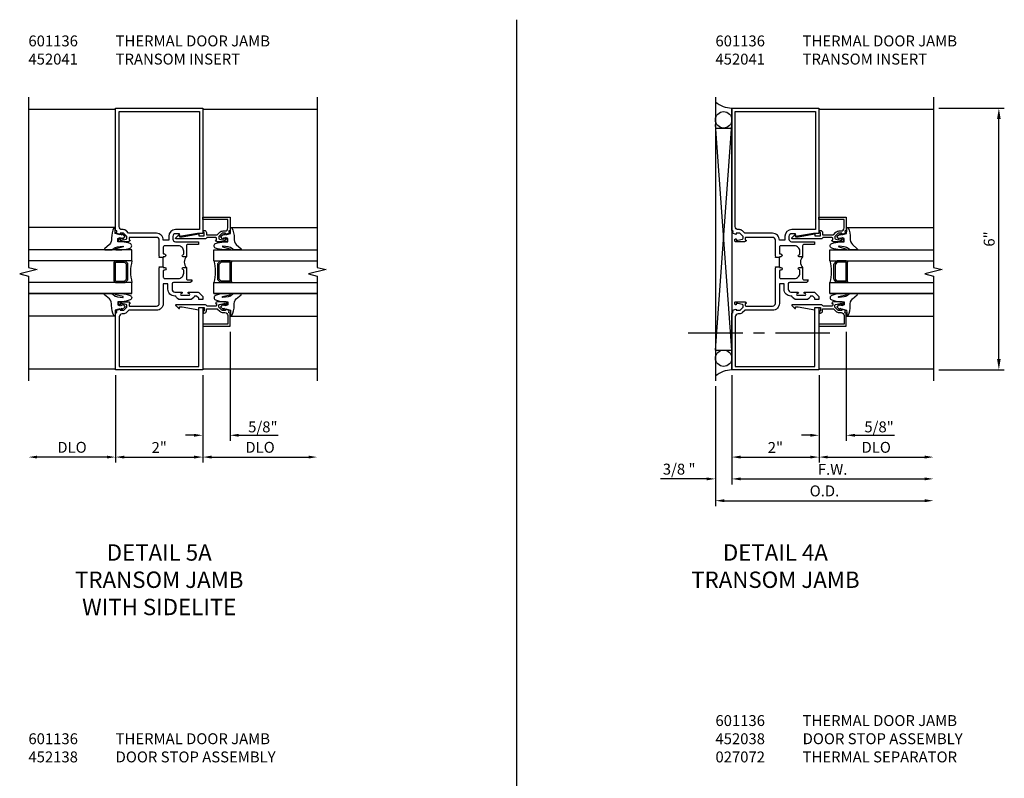
# Model space of a CAD drawing. Units: inches. Extents: x 0 to 102, y 0 to 66.
# Drawn here: x 39 to 61, y 26 to 43 of the extents above; entities that cross this region are included whole.
import ezdxf

# ---------------------------------------------------------------- set-up
doc = ezdxf.new("R2010")
doc.units = ezdxf.units.IN
doc.header["$MEASUREMENT"] = 0
doc.linetypes.add('CENTER', pattern=[2, 1.25, -0.25, 0.25, -0.25])
doc.layers.get('0').update_dxf_attribs({"color": 4})
for name, color, linetype in [('CENTER', 1, 'CENTER'), ('DIME', 2, 'Continuous'), ('FORMAT', 7, 'Continuous'), ('TEXT', 3, 'Continuous')]:
    doc.layers.add(name, color=color, linetype=linetype)
doc.styles.get("Standard").update_dxf_attribs({"font": 'arial.ttf'})
doc.dimstyles.get("Standard").update_dxf_attribs({"dimtxt": 0.25, "dimasz": 0.25, "dimexe": 0.125, "dimexo": 0.125, "dimgap": 0.094, "dimtad": 1, "dimdec": 4, "dimzin": 0, "dimdsep": 46, "dimlunit": 4, "dimtxsty": 'Standard', "dimcen": -0.0625, "dimclrd": 256, "dimclre": 256, "dimclrt": 256, "dimadec": 1, "dimazin": 2, "dimtfac": 1, "dimtdec": 4, "dimtofl": 0, "dimtmove": 0, "dimatfit": 3, "dimfxl": 1, "dimfrac": 2, "dimtolj": 1, "dimtzin": 3, "dimlwd": -1, "dimlwe": -1, "dimarcsym": 0})

# ---------------------------------------------------------------- blocks, each defined once
blk = doc.blocks.new('*D18')
at = {"layer": 'DIME', "transparency": 16777216}
for p, q in [((40.889, 34.868), (40.889, 32.868)), ((40.689, 32.993), (39.089, 32.993))]:
    blk.add_line(p, q, dxfattribs=at)
at = {"layer": 'DIME', "linetype": 'Continuous', "transparency": 16777216}
for points in [[(39.089, 33.026), (39.089, 32.96), (38.889, 32.993)], [(40.689, 33.026), (40.689, 32.96), (40.889, 32.993)]]:
    blk.add_solid(points, dxfattribs=at)
at = {"layer": 'DIME', "linetype": 'Continuous', "transparency": 16777216, "insert": (39.889, 33.217), "char_height": 0.25, "attachment_point": 5}
blk.add_mtext('\\A1;DLO', dxfattribs=at)
blk = doc.blocks.new('*D19')
at = {"layer": 'DIME', "transparency": 16777216}
for p, q in [((43.514, 35.867), (43.514, 33.368)), ((42.889, 34.868), (42.889, 33.368)), ((42.689, 33.493), (42.489, 33.493)), ((43.714, 33.493), (44.618, 33.493))]:
    blk.add_line(p, q, dxfattribs=at)
at = {"layer": 'DIME', "linetype": 'Continuous', "transparency": 16777216}
for points in [[(42.689, 33.526), (42.689, 33.46), (42.889, 33.493)], [(43.714, 33.526), (43.714, 33.46), (43.514, 33.493)]]:
    blk.add_solid(points, dxfattribs=at)
at = {"layer": 'DIME', "linetype": 'Continuous', "transparency": 16777216, "insert": (44.266, 33.685), "char_height": 0.25, "attachment_point": 5}
blk.add_mtext('\\A1;5/8"', dxfattribs=at)
blk = doc.blocks.new('*D20')
at = {"layer": 'DIME', "transparency": 16777216}
for p, q in [((42.889, 34.868), (42.889, 32.868)), ((43.089, 32.993), (45.314, 32.993))]:
    blk.add_line(p, q, dxfattribs=at)
at = {"layer": 'DIME', "linetype": 'Continuous', "transparency": 16777216}
for points in [[(43.089, 33.026), (43.089, 32.96), (42.889, 32.993)], [(45.314, 33.026), (45.314, 32.96), (45.514, 32.993)]]:
    blk.add_solid(points, dxfattribs=at)
at = {"layer": 'DIME', "linetype": 'Continuous', "transparency": 16777216, "insert": (44.202, 33.217), "char_height": 0.25, "attachment_point": 5}
blk.add_mtext('\\A1;DLO', dxfattribs=at)
blk = doc.blocks.new('*D21')
at = {"layer": 'DIME', "transparency": 16777216}
for p, q in [((40.889, 34.868), (40.889, 32.868)), ((42.889, 34.868), (42.889, 32.868)), ((41.089, 32.993), (42.689, 32.993))]:
    blk.add_line(p, q, dxfattribs=at)
at = {"layer": 'DIME', "linetype": 'Continuous', "transparency": 16777216}
for points in [[(41.089, 33.026), (41.089, 32.96), (40.889, 32.993)], [(42.689, 33.026), (42.689, 32.96), (42.889, 32.993)]]:
    blk.add_solid(points, dxfattribs=at)
at = {"layer": 'DIME', "linetype": 'Continuous', "transparency": 16777216, "insert": (41.889, 33.213), "char_height": 0.25, "attachment_point": 5}
blk.add_mtext('\\A1;2"', dxfattribs=at)
blk = doc.blocks.new('B027074-M')
blk.add_lwpolyline([(0.062, 0.144), (0.035, 0.149), (0.069, 0.257), (0.13, 0.261), (0.205, 0.259), (0.195, 0.29, 0.12571), (-0.037, 0.341, -0.226084), (-0.19, 0.391), (-0.286, 0.502, 0.644976), (-0.312, 0.49), (-0.31, 0.361, 0.151869), (-0.294, 0.316), (-0.255, 0.257, -0.029345), (-0.238, 0.205), (-0.221, 0.083, -0.653812), (-0.241, 0.076), (-0.285, 0.241, 0.888636), (-0.31, 0.239), (-0.31, 0.105, 0.064205), (-0.268, -0.084, 0.689636), (-0.165, -0.084, 0.070356), (-0.124, 0.105), (-0.124, 0.201), (-0.051, 0.201), (-0.029, 0.147), (-0.068, 0.142), (-0.034, 0.106), (-0.065, 0.084), (-0.004, 0.03), (0.052, 0.096), (0.027, 0.106)], format="xyb", close=True)
blk = doc.blocks.new('GLAZING')
for p, q in [((2, 2.035), (0, 2.035)), ((2.375, 1.517), (0, 1.517)), ((2.375, 1.267), (2.375, 1.517)), ((2.375, 1.267), (0, 1.267)), ((1.969, 0.799), (1.969, 1.236)), ((2, 1.267), (2.206, 1.267)), ((2, 0.799), (2, 1.236)), ((2, 1.236), (2.206, 1.236)), ((2.206, 1.236), (2.25, 1.192)), ((2.228, 1.258), (2.272, 1.214)), ((2.25, 0.843), (2.25, 1.192)), ((2.281, 0.843), (2.281, 1.192)), ((2.375, 0.767), (0, 0.767)), ((2, 0.799), (2.206, 0.799)), ((2, 0.767), (2.206, 0.767)), ((2.206, 0.799), (2.25, 0.843)), ((2.228, 0.776), (2.272, 0.821)), ((2.375, 0.517), (2.375, 0.767)), ((2.375, 0.517), (0, 0.517)), ((0, 0.517), (2.375, 0.517)), ((2, 0), (0, 0))]:
    blk.add_line(p, q)
for centre, radius, start, end in [((2, 1.236), 0.0312, 90, 180), ((2.206, 1.236), 0.0312, 45, 90), ((2.25, 1.192), 0.0312, 0, 45), ((3.359, 1.017), 1.016, 165.75, 194.25), ((2, 0.799), 0.0312, 180, 270), ((2.206, 0.799), 0.0312, 270, 315), ((2.25, 0.843), 0.0312, 315, 360)]:
    blk.add_arc(centre, radius, start, end)
at = {"rotation": 90}
blk.add_blockref('B027074-M', (2.249, 1.828), dxfattribs=at)
at = {"xscale": -1, "rotation": 90}
blk.add_blockref('B027074-M', (2.249, 0.205), dxfattribs=at)
blk = doc.blocks.new('*D56')
at = {"layer": 'DIME', "transparency": 16777216}
for p, q in [((57.646, 35.868), (57.646, 33.368)), ((57.021, 34.868), (57.021, 33.368)), ((56.821, 33.493), (56.621, 33.493)), ((57.846, 33.493), (58.749, 33.493))]:
    blk.add_line(p, q, dxfattribs=at)
at = {"layer": 'DIME', "linetype": 'Continuous', "transparency": 16777216}
for points in [[(56.821, 33.526), (56.821, 33.46), (57.021, 33.493)], [(57.846, 33.526), (57.846, 33.46), (57.646, 33.493)]]:
    blk.add_solid(points, dxfattribs=at)
at = {"layer": 'DIME', "linetype": 'Continuous', "transparency": 16777216, "insert": (58.398, 33.685), "char_height": 0.25, "attachment_point": 5}
blk.add_mtext('\\A1;5/8"', dxfattribs=at)
blk = doc.blocks.new('*D57')
at = {"layer": 'DIME', "transparency": 16777216}
for p, q in [((57.021, 34.868), (57.021, 32.868)), ((57.221, 32.993), (59.446, 32.993))]:
    blk.add_line(p, q, dxfattribs=at)
at = {"layer": 'DIME', "linetype": 'Continuous', "transparency": 16777216}
for points in [[(57.221, 33.026), (57.221, 32.96), (57.021, 32.993)], [(59.446, 33.026), (59.446, 32.96), (59.646, 32.993)]]:
    blk.add_solid(points, dxfattribs=at)
at = {"layer": 'DIME', "linetype": 'Continuous', "transparency": 16777216, "insert": (58.333, 33.217), "char_height": 0.25, "attachment_point": 5}
blk.add_mtext('\\A1;DLO', dxfattribs=at)
blk = doc.blocks.new('*D58')
at = {"layer": 'DIME', "transparency": 16777216}
for p, q in [((55.021, 34.868), (55.021, 32.868)), ((57.021, 34.868), (57.021, 32.868)), ((55.221, 32.993), (56.821, 32.993))]:
    blk.add_line(p, q, dxfattribs=at)
at = {"layer": 'DIME', "linetype": 'Continuous', "transparency": 16777216}
for points in [[(55.221, 33.026), (55.221, 32.96), (55.021, 32.993)], [(56.821, 33.026), (56.821, 32.96), (57.021, 32.993)]]:
    blk.add_solid(points, dxfattribs=at)
at = {"layer": 'DIME', "linetype": 'Continuous', "transparency": 16777216, "insert": (56.021, 33.213), "char_height": 0.25, "attachment_point": 5}
blk.add_mtext('\\A1;2"', dxfattribs=at)
blk = doc.blocks.new('*D59')
at = {"layer": 'DIME', "transparency": 16777216}
for p, q in [((55.021, 34.868), (55.021, 32.368)), ((55.221, 32.493), (59.446, 32.493))]:
    blk.add_line(p, q, dxfattribs=at)
at = {"layer": 'DIME', "linetype": 'Continuous', "transparency": 16777216}
for points in [[(55.221, 32.526), (55.221, 32.46), (55.021, 32.493)], [(59.446, 32.526), (59.446, 32.46), (59.646, 32.493)]]:
    blk.add_solid(points, dxfattribs=at)
at = {"layer": 'DIME', "linetype": 'Continuous', "transparency": 16777216, "insert": (57.333, 32.712), "char_height": 0.25, "attachment_point": 5}
blk.add_mtext('\\A1;F.W.', dxfattribs=at)
blk = doc.blocks.new('*D60')
at = {"layer": 'DIME', "transparency": 16777216}
for p, q in [((54.646, 34.618), (54.646, 31.868)), ((54.846, 31.993), (59.446, 31.993))]:
    blk.add_line(p, q, dxfattribs=at)
at = {"layer": 'DIME', "linetype": 'Continuous', "transparency": 16777216}
for points in [[(54.846, 32.026), (54.846, 31.96), (54.646, 31.993)], [(59.446, 32.026), (59.446, 31.96), (59.646, 31.993)]]:
    blk.add_solid(points, dxfattribs=at)
at = {"layer": 'DIME', "linetype": 'Continuous', "transparency": 16777216, "insert": (57.146, 32.217), "char_height": 0.25, "attachment_point": 5}
blk.add_mtext('\\A1;O.D.', dxfattribs=at)
blk = doc.blocks.new('*D61')
at = {"layer": 'DIME', "transparency": 16777216}
for p, q in [((55.021, 34.868), (55.021, 32.368)), ((54.646, 34.618), (54.646, 32.368)), ((54.446, 32.493), (53.382, 32.493)), ((55.221, 32.493), (55.421, 32.493))]:
    blk.add_line(p, q, dxfattribs=at)
at = {"layer": 'DIME', "linetype": 'Continuous', "transparency": 16777216}
for points in [[(54.446, 32.526), (54.446, 32.46), (54.646, 32.493)], [(55.221, 32.526), (55.221, 32.46), (55.021, 32.493)]]:
    blk.add_solid(points, dxfattribs=at)
at = {"layer": 'DIME', "linetype": 'Continuous', "transparency": 16777216, "insert": (53.814, 32.717), "char_height": 0.25, "attachment_point": 5}
blk.add_mtext('\\A1;3/8 "', dxfattribs=at)
blk = doc.blocks.new('*D78')
at = {"layer": 'DIME', "transparency": 16777216}
for p, q in [((59.771, 40.993), (61.271, 40.993)), ((61.146, 35.243), (61.146, 40.743)), ((59.771, 34.993), (61.271, 34.993))]:
    blk.add_line(p, q, dxfattribs=at)
for points in [[(61.104, 40.743), (61.187, 40.743), (61.146, 40.993)], [(61.104, 35.243), (61.187, 35.243), (61.146, 34.993)]]:
    blk.add_solid(points, dxfattribs=at)
at = {"layer": 'DIME', "transparency": 16777216, "insert": (60.924, 37.993), "char_height": 0.25, "attachment_point": 5, "rotation": 90}
blk.add_mtext('\\A1;6"', dxfattribs=at)
blk = doc.blocks.new('B601136M')
blk.add_line((1.093, 2.36), (1.093, 2.579))
for points in [[(1, 2.579), (1, 2.585), (1.01, 2.595), (1, 2.605), (1, 2.975, 0.414214), (0.937, 3.037), (0.328, 3.037, 0.414214), (0.308, 3.017), (0.308, 2.975), (0.331, 2.975, -0.414214), (0.292, 2.937), (0.09, 2.937, -0.414214), (0.07, 2.957), (0.07, 2.986, -0.414214), (0.09, 3.006), (0.102, 3.006), (0.102, 2.977), (0.14, 2.977), (0.243, 2.999, 0.352218), (0.258, 3.019), (0.258, 3.061), (0.19, 3.129, 0.19902), (0.176, 3.135), (0.102, 3.135), (0.102, 3.106), (0.02, 3.135), (0.03, 3.188), (0, 3.198), (0, 6), (2, 6), (2, 3.124), (1.875, 3.124), (1.463, 3.055), (1.463, 3.121), (1.374, 3.121, 0.406936), (1.312, 3.061), (1.312, 2.999, 0.399572), (1.372, 2.939), (1.9, 2.939), (1.9, 2.877), (1.656, 2.877, 0.414214), (1.625, 2.846), (1.625, 2.595), (1.547, 2.595, -0.948318), (1.545, 2.64, 0.383474), (1.562, 2.66), (1.562, 2.72, 0.414214), (1.438, 2.845), (1.124, 2.845, 0.414214), (1.093, 2.814), (1.093, 2.672, 0.414214), (1.108, 2.657), (1.124, 2.657, -0.991915), (1.125, 2.595), (1.093, 2.595), (1.093, 2.579)], [(1.093, 2.97), (1.093, 2.975, 0.414214), (0.937, 3.131), (0.31, 3.131, -0.19902), (0.296, 3.137), (0.248, 3.184, 0.19902), (0.174, 3.215), (0.15, 3.215, -0.414214), (0.08, 3.285), (0.08, 5.92), (1.92, 5.92), (1.92, 3.215), (1.374, 3.215, 0.409436), (1.218, 3.062), (1.218, 2.97)], [(1.906, 1.611), (1.906, 1.643), (1.858, 1.691), (1.807, 1.691, -0.328088), (1.698, 1.611), (1.487, 1.611, -0.326849), (1.378, 1.691), (1.356, 1.691, -0.414214), (1.2, 1.847), (1.2, 1.97), (1.093, 1.97), (1.093, 1.524, -0.414214), (0.937, 1.368), (0.31, 1.368, 0.19902), (0.296, 1.363), (0.248, 1.315, -0.19902), (0.174, 1.285), (0.15, 1.285, 0.414214), (0.08, 1.215), (0.08, 0.08), (1.906, 0.08), (1.906, 1.428), (2, 1.428), (2, 0), (0, 0), (0, 1.301), (0.03, 1.312), (0.02, 1.365), (0.102, 1.393), (0.102, 1.365), (0.176, 1.365, 0.19902), (0.19, 1.37), (0.258, 1.438), (0.258, 1.48, 0.352218), (0.243, 1.5), (0.14, 1.522), (0.102, 1.522), (0.102, 1.493), (0.09, 1.493, -0.414214), (0.07, 1.513), (0.07, 1.542, -0.414214), (0.09, 1.562), (0.292, 1.562, -0.414214), (0.331, 1.524), (0.308, 1.524), (0.308, 1.482, 0.414214), (0.328, 1.462), (0.937, 1.462, 0.414214), (1, 1.524), (1, 2.335), (1.01, 2.345), (1, 2.355), (1, 2.36), (1.093, 2.36), (1.093, 2.345), (1.125, 2.345, -0.991744), (1.124, 2.282), (1.108, 2.282, 0.414214), (1.093, 2.268), (1.093, 2.126, 0.414214), (1.124, 2.095), (1.438, 2.095, 0.414214), (1.562, 2.22), (1.562, 2.28, 0.383474), (1.545, 2.3, -0.948318), (1.547, 2.345), (1.625, 2.345), (1.625, 2.094, 0.414214), (1.656, 2.063), (1.749, 2.063, -0.414328), (1.688, 2.001), (1.326, 2.001, 0.414214), (1.294, 1.969), (1.294, 1.847, 0.414214), (1.356, 1.785), (1.514, 1.785, -1), (1.514, 1.753), (1.508, 1.753, 1), (1.508, 1.709), (1.677, 1.709, 1), (1.677, 1.753), (1.672, 1.753, -1), (1.672, 1.785), (1.884, 1.785, -0.198216), (1.906, 1.776), (2, 1.682), (2, 1.611)]]:
    blk.add_lwpolyline(points, format="xyb", close=True)
blk.add_arc((1.756, 2.47), 0.181, 136.3972, 223.6028)

msp = doc.modelspace()

# ---------------------------------------------------------------- linework, layer by layer
for p, q in [((54.645691, 41.243162), (54.645691, 34.743162)), ((38.889161, 40.969162), (40.889141, 40.969162)), ((42.889141, 40.969162), (45.514161, 40.969162)), ((55.020701, 40.993162), (55.020701, 34.993162)), ((57.020701, 40.969162), (59.645721, 40.969162)), ((54.645691, 35.447927), (55.020691, 40.618162)), ((55.020691, 35.447927), (54.645691, 40.618162)), ((54.645691, 40.538162), (55.020691, 40.538162)), ((54.645691, 35.447927), (55.020691, 35.447927)), ((38.889161, 35.017162), (40.889141, 35.017162)), ((42.889141, 35.017162), (45.514161, 35.017162)), ((57.020701, 35.017162), (59.645721, 35.017162))]:
    msp.add_line(p, q)
for points in [[(38.889161, 41.243162), (38.889161, 37.343162), (39.089141, 37.293162), (38.689141, 37.193162), (38.889161, 37.143162), (38.889161, 34.743162)], [(45.514161, 41.243162), (45.514161, 37.343162), (45.714141, 37.293162), (45.314141, 37.193162), (45.514161, 37.143162), (45.514161, 34.743162)], [(59.645721, 41.243162), (59.645721, 37.343162), (59.845701, 37.293162), (59.445701, 37.193162), (59.645721, 37.143162), (59.645721, 34.743162)]]:
    msp.add_lwpolyline(points)
for points in [[(43.205638, 37.967677), (43.205638, 38.009672, 0.414213562), (43.185638, 38.029672), (42.991141, 38.029672, 0.318854683), (42.971906, 38.015169, -0.336505812), (42.952681, 38.000672), (42.273941, 38.000672, -0.667175937), (42.266841, 38.017762), (42.335731, 38.086642), (42.351741, 38.086642), (42.351741, 38.046902), (42.413741, 38.046902), (42.795161, 38.112682), (42.795161, 38.062672), (42.921141, 38.062672), (42.921141, 38.140687), (42.899141, 38.153392), (42.899141, 38.190682), (42.921141, 38.190682, -0.414213562), (42.971141, 38.140682), (42.971141, 38.091672), (43.214686, 38.091672, 0.199020263), (43.228834, 38.097535), (43.278094, 38.146837, -0.199020263), (43.352371, 38.177622), (43.394141, 38.177622, 0.414213562), (43.464141, 38.247622), (43.464141, 38.442663), (42.889141, 38.442663), (42.889141, 38.492662), (43.514141, 38.492662), (43.514141, 38.191167), (43.484138, 38.180621), (43.494138, 38.127622), (43.411638, 38.098622), (43.411638, 38.127622), (43.339938, 38.127622, 0.198912367), (43.32226, 38.120299), (43.255638, 38.053622), (43.255638, 38.011672, 0.354118573), (43.271479, 37.992109), (43.373638, 37.969672), (43.411638, 37.969672), (43.411638, 37.998672), (43.423638, 37.998672, -0.414213562), (43.443638, 37.978672), (43.443638, 37.949672, -0.414213562), (43.423638, 37.929672), (43.221643, 37.929672, -0.414213562), (43.183638, 37.967677)], [(57.337198, 37.967677), (57.337198, 38.009672, 0.414213562), (57.317198, 38.029672), (57.122701, 38.029672, 0.318854683), (57.103466, 38.015169, -0.336505812), (57.084241, 38.000672), (56.405501, 38.000672, -0.667175937), (56.398401, 38.017762), (56.467291, 38.086642), (56.483301, 38.086642), (56.483301, 38.046902), (56.545301, 38.046902), (56.926721, 38.112682), (56.926721, 38.062672), (57.052701, 38.062672), (57.052701, 38.140687), (57.030701, 38.153392), (57.030701, 38.190682), (57.052701, 38.190682, -0.414213562), (57.102701, 38.140682), (57.102701, 38.091672), (57.346246, 38.091672, 0.199020263), (57.360394, 38.097535), (57.409655, 38.146837, -0.199020263), (57.483932, 38.177622), (57.525701, 38.177622, 0.414213562), (57.595701, 38.247622), (57.595701, 38.442663), (57.020701, 38.442663), (57.020701, 38.492662), (57.645701, 38.492662), (57.645701, 38.191167), (57.615698, 38.180621), (57.625698, 38.127622), (57.543198, 38.098622), (57.543198, 38.127622), (57.471498, 38.127622, 0.198912367), (57.453821, 38.120299), (57.387198, 38.053622), (57.387198, 38.011672, 0.354118573), (57.40304, 37.992109), (57.505198, 37.969672), (57.543198, 37.969672), (57.543198, 37.998672), (57.555198, 37.998672, -0.414213562), (57.575198, 37.978672), (57.575198, 37.949672, -0.414213562), (57.555198, 37.929672), (57.353203, 37.929672, -0.414213562), (57.315198, 37.967677)], [(43.205618, 36.516657), (43.205618, 36.474662, -0.414213562), (43.185618, 36.454662), (42.991121, 36.454662, -0.318854683), (42.971886, 36.469164, 0.336505812), (42.952661, 36.483662), (42.273921, 36.483662, 0.667175937), (42.266821, 36.466572), (42.335711, 36.397692), (42.351721, 36.397692), (42.351721, 36.437432), (42.413721, 36.437432), (42.795141, 36.371652), (42.795141, 36.421662), (42.921121, 36.421662), (42.921121, 36.343646), (42.899121, 36.330942), (42.899121, 36.293652), (42.921121, 36.293652, 0.414213562), (42.971121, 36.343652), (42.971121, 36.392662), (43.214666, 36.392662, -0.199020263), (43.228814, 36.386798), (43.278074, 36.337496, 0.199020263), (43.352351, 36.306712), (43.394121, 36.306712, -0.414213562), (43.464121, 36.236712), (43.464121, 36.041671), (42.889121, 36.041671), (42.889121, 35.991672), (43.514121, 35.991672), (43.514121, 36.293166), (43.484118, 36.303712), (43.494118, 36.356712), (43.411618, 36.385712), (43.411618, 36.356712), (43.339918, 36.356712, -0.198912367), (43.32224, 36.364034), (43.255618, 36.430712), (43.255618, 36.472662, -0.354118573), (43.271459, 36.492225), (43.373618, 36.514662), (43.411618, 36.514662), (43.411618, 36.485662), (43.423618, 36.485662, 0.414213562), (43.443618, 36.505662), (43.443618, 36.534662, 0.414213562), (43.423618, 36.554662), (43.221623, 36.554662, 0.414213562), (43.183618, 36.516657)], [(57.337178, 36.516657), (57.337178, 36.474662, -0.414213562), (57.317178, 36.454662), (57.122681, 36.454662, -0.318854683), (57.103446, 36.469164, 0.336505812), (57.084221, 36.483662), (56.405481, 36.483662, 0.667175937), (56.398381, 36.466572), (56.467271, 36.397692), (56.483281, 36.397692), (56.483281, 36.437432), (56.545281, 36.437432), (56.926701, 36.371652), (56.926701, 36.421662), (57.052681, 36.421662), (57.052681, 36.343646), (57.030681, 36.330942), (57.030681, 36.293652), (57.052681, 36.293652, 0.414213562), (57.102681, 36.343652), (57.102681, 36.392662), (57.346226, 36.392662, -0.199020263), (57.360374, 36.386798), (57.409635, 36.337496, 0.199020263), (57.483912, 36.306712), (57.525681, 36.306712, -0.414213562), (57.595681, 36.236712), (57.595681, 36.041671), (57.020681, 36.041671), (57.020681, 35.991672), (57.645681, 35.991672), (57.645681, 36.293166), (57.615678, 36.303712), (57.625678, 36.356712), (57.543178, 36.385712), (57.543178, 36.356712), (57.471478, 36.356712, -0.198912367), (57.453801, 36.364034), (57.387178, 36.430712), (57.387178, 36.472662, -0.354118573), (57.40302, 36.492225), (57.505178, 36.514662), (57.543178, 36.514662), (57.543178, 36.485662), (57.555178, 36.485662, 0.414213562), (57.575178, 36.505662), (57.575178, 36.534662, 0.414213562), (57.555178, 36.554662), (57.353183, 36.554662, 0.414213562), (57.315178, 36.516657)]]:
    msp.add_lwpolyline(points, format="xyb", close=True)
for centre in [(54.833191, 40.725896), (54.833191, 35.260427)]:
    msp.add_circle(centre, 0.1875)
for centre, start, end in [((55.044855, 41.610361), 229.7413332, 267.7579453), ((55.044855, 34.375962), 92.2420547, 130.2586668)]:
    msp.add_arc(centre, 0.617672, start, end)
at = {"layer": 'CENTER'}
msp.add_line((57.270701, 35.834162), (53.770701, 35.834162), dxfattribs=at)
at = {"layer": 'FORMAT'}
msp.add_line((50.079926, 43.021732), (50.079926, 11.327695), dxfattribs=at)

# ---------------------------------------------------------------- block references
for name, p in [('B601136M', (40.889141, 34.993162)), ('B601136M', (55.020701, 34.993162)), ('GLAZING', (38.889141, 36.225858))]:
    msp.add_blockref(name, p)
at = {"xscale": -1}
for p in [(45.514141, 36.225858), (59.645701, 36.225858)]:
    msp.add_blockref('GLAZING', p, dxfattribs=at)

# ---------------------------------------------------------------- texts
at = {"layer": 'TEXT'}
for s, insert, char_height, width, attachment_point in [('\\pt1.5;601136^ITHERMAL DOOR JAMB\\P452041^ITRANSOM INSERT', (38.889161, 41.993379), 0.25, 5.8126523, 7), ('\\pt1.5;601136^ITHERMAL DOOR JAMB\\P452041^ITRANSOM INSERT', (54.645691, 41.993162), 0.25, 5.85486823, 7), ('DETAIL 5A\\PTRANSOM JAMB\\PWITH SIDELITE', (41.889141, 30.993379), 0.375, 4.13795873, 2), ('DETAIL 4A\\PTRANSOM JAMB', (56.020701, 30.993162), 0.375, 4.13795873, 2), ('\\pt1.5;601136^ITHERMAL DOOR JAMB\\P452038^IDOOR STOP ASSEMBLY\\P027072^ITHERMAL SEPARATOR', (54.645691, 25.993162), 0.25, 6.87775303, 7), ('\\pt1.5;601136^ITHERMAL DOOR JAMB\\P452138^IDOOR STOP ASSEMBLY', (38.889141, 25.993379), 0.25, 5.69676996, 7)]:
    msp.add_mtext(s, dxfattribs=dict(at, insert=insert, char_height=char_height, width=width, attachment_point=attachment_point))

# ---------------------------------------------------------------- dimensions: what is measured, and where the dimension line sits
at = {"layer": 'DIME'}
dim = msp.add_linear_dim(base=(61.145721, 40.993162), p1=(59.645721, 34.993162), p2=(59.645721, 40.993162), angle=90, dimstyle='Standard', dxfattribs=at)
dim.commit()
dim.dimension.update_dxf_attribs({"geometry": '*D78', "text_midpoint": (60.924078, 37.993162)})
at = {"layer": 'DIME', "linetype": 'Continuous'}
for base, p1, p2, text, override, picture, middle in [((43.514121, 33.493162), (42.889141, 34.993162), (43.514121, 35.991672), '5/8"', {"dimasz": 0.2, "dimgap": 0.0625, "dimzin": 3, "dimpost": '"', "dimcen": 0, "dimadec": 4, "dimtmove": 0, "dimatfit": 0, "dimarcsym": 1}, '*D19', (44.265928, 33.684925)), ((57.645701, 33.493162), (57.020701, 34.993162), (57.645701, 35.992662), '5/8"', {"dimasz": 0.2, "dimgap": 0.0625, "dimzin": 3, "dimpost": '"', "dimcen": 0, "dimadec": 4, "dimatfit": 0, "dimarcsym": 1}, '*D56', (58.397509, 33.684925)), ((38.889161, 32.993162), (40.889141, 34.993162), (38.889161, 34.743162), 'DLO', {"dimasz": 0.2, "dimdec": 5, "dimzin": 3, "dimlunit": 5, "dimpost": ' "', "dimcen": 0, "dimse2": 1, "dimadec": 2, "dimtdec": 5}, '*D18', (39.889151, 33.21651)), ((42.889141, 32.993162), (40.889141, 34.993162), (42.889141, 34.993162), '2"', {"dimasz": 0.2, "dimdec": 5, "dimzin": 3, "dimlunit": 5, "dimpost": ' "', "dimcen": 0, "dimadec": 2, "dimtdec": 5}, '*D21', (41.889141, 33.212673)), ((57.020701, 32.993162), (55.020701, 34.993162), (57.020701, 34.993162), '2"', {"dimasz": 0.2, "dimdec": 5, "dimzin": 3, "dimlunit": 5, "dimpost": ' "', "dimcen": 0, "dimadec": 2, "dimtdec": 5}, '*D58', (56.020701, 33.212673))]:
    dim = msp.add_linear_dim(base=base, p1=p1, p2=p2, text=text, dimstyle='Standard', override=override, dxfattribs=at)
    dim.commit()
    dim.dimension.update_dxf_attribs({"geometry": picture, "text_midpoint": middle})
for base, p1, p2, text, override, picture, middle in [((45.514161, 32.993162), (42.889141, 34.993162), (45.514161, 34.743162), 'DLO', {"dimtxt": 0.25, "dimasz": 0.2, "dimexe": 0.125, "dimexo": 0.125, "dimtad": 1, "dimtih": 0, "dimtoh": 0, "dimdec": 5, "dimzin": 3, "dimlunit": 5, "dimpost": ' "', "dimcen": 0, "dimse2": 1, "dimadec": 2, "dimtdec": 5, "dimtmove": 0, "dimfrac": 2, "dimtzin": 3}, '*D20', (44.201651, 32.993162)), ((59.645721, 32.493162), (55.020701, 34.993162), (59.645721, 34.743162), 'F.W.', {"dimasz": 0.2, "dimdec": 5, "dimzin": 3, "dimlunit": 5, "dimpost": ' "', "dimcen": 0, "dimse2": 1, "dimadec": 2, "dimtdec": 5, "dimtmove": 0}, '*D59', (57.333211, 32.493162)), ((59.645721, 32.993162), (57.020701, 34.993162), (59.645721, 34.743162), 'DLO', {"dimasz": 0.2, "dimdec": 5, "dimzin": 3, "dimlunit": 5, "dimpost": ' "', "dimcen": 0, "dimse2": 1, "dimadec": 2, "dimtdec": 5, "dimtmove": 0}, '*D57', (58.333211, 32.993162)), ((59.645721, 31.993162), (54.645691, 34.743162), (59.645721, 34.743162), 'O.D.', {"dimasz": 0.2, "dimdec": 5, "dimzin": 3, "dimlunit": 5, "dimpost": ' "', "dimcen": 0, "dimse2": 1, "dimadec": 2, "dimtdec": 5, "dimtmove": 0}, '*D60', (57.145706, 31.993162))]:
    dim = msp.add_linear_dim(base=base, p1=p1, p2=p2, text=text, dimstyle='Standard', override=override, dxfattribs=at)
    dim.commit()
    dim.dimension.update_dxf_attribs({"geometry": picture, "text_midpoint": middle, "dimtype": 160})
dim = msp.add_linear_dim(base=(54.645691, 32.493162), p1=(55.020691, 34.993162), p2=(54.645691, 34.743162), dimstyle='Standard', override={"dimasz": 0.2, "dimdec": 5, "dimzin": 3, "dimlunit": 5, "dimpost": ' "', "dimcen": 0, "dimadec": 2, "dimtdec": 5}, dxfattribs=at)
dim.commit()
dim.dimension.update_dxf_attribs({"geometry": '*D61', "text_midpoint": (53.813952, 32.71651)})

doc.saveas('drawing.dxf')
